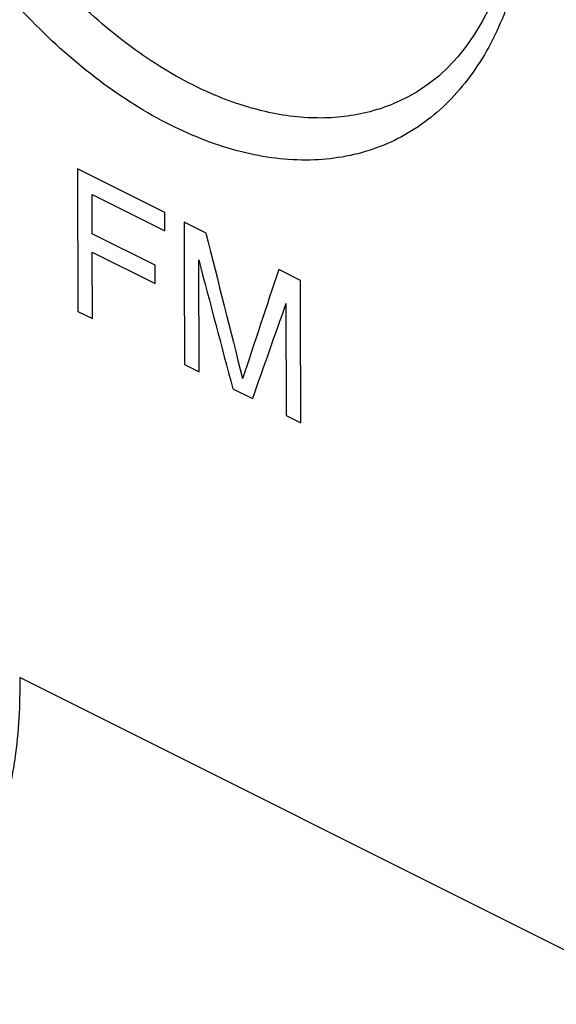
# Model space of a CAD drawing. Units: millimetres. Extents: x -21.9 to 22.8, y -29.5 to 29.8.
# Drawn here: x -0.9 to 7.3, y -18.9 to -3.9 of the extents above; entities that cross this region are included whole.
import ezdxf

# ---------------------------------------------------------------- set-up
doc = ezdxf.new("R2010")
doc.units = ezdxf.units.MM
doc.header["$LTSCALE"] = 16.335
for name, color, linetype in [('ASSI', 7, 'CONTINUOUS'), ('CURVE', 7, 'CONTINUOUS'), ('RACCORDO', 7, 'CONTINUOUS')]:
    doc.layers.add(name, color=color, linetype=linetype)

msp = doc.modelspace()

# ---------------------------------------------------------------- linework, layer by layer
at = {"layer": 'ASSI', "color": 7, "linetype": 'CONTINUOUS'}
msp.add_line((5.027, -5.09), (5.026, -5.091), dxfattribs=at)
at = {"layer": 'ASSI', "color": 253, "linetype": 'CONTINUOUS'}
msp.add_line((9.052, -18.877), (-0.879, -13.911), dxfattribs=at)
at = {"layer": 'ASSI', "color": 7, "linetype": 'CONTINUOUS'}
msp.add_lwpolyline([(6.75, -1.181), (6.748, -1.444), (6.736, -1.736), (6.712, -2.02), (6.678, -2.296), (6.633, -2.562), (6.577, -2.819), (6.512, -3.067), (6.436, -3.304), (6.35, -3.53), (6.254, -3.745), (6.149, -3.948), (6.034, -4.139), (5.911, -4.318), (5.778, -4.483), (5.637, -4.636), (5.488, -4.775), (5.33, -4.901), (5.163, -5.013), (5.026, -5.091)], dxfattribs=at)
at = {"layer": 'ASSI', "color": 253, "linetype": 'CONTINUOUS'}
for points, knots in [([(1.416, -5.522), (1.037, -5.332), (0.286, -4.856), (-0.741, -3.94), (-1.682, -2.826), (-2.499, -1.558), (-3.161, -0.184), (-3.639, 1.244), (-3.916, 2.669), (-3.959, 3.617), (-3.94, 4.074)], [0, 0, 0, 0, 0.110467, 0.23031, 0.357512, 0.489325, 0.622597, 0.754084, 0.880739, 1, 1, 1, 1]), ([(1.763, -4.916), (1.409, -4.739), (0.708, -4.294), (-0.252, -3.439), (-1.132, -2.399), (-1.895, -1.214), (-2.513, 0.07), (-2.96, 1.404), (-3.218, 2.737), (-3.258, 3.622), (-3.239, 4.049)], [0, 0, 0, 0, 0.110454, 0.230271, 0.357446, 0.489238, 0.622505, 0.754005, 0.880691, 1, 1, 1, 1]), ([(6.896, -1.344), (6.898, -1.566), (6.886, -2), (6.814, -2.634), (6.69, -3.229), (6.461, -3.946), (6.129, -4.592), (5.693, -5.123), (5.33, -5.45), (4.927, -5.71), (4.489, -5.9), (4.02, -6.019), (3.349, -6.08), (2.448, -5.962), (1.76, -5.694), (1.416, -5.522)], [0, 0, 0, 0, 0.076792, 0.150335, 0.220482, 0.287207, 0.410807, 0.468679, 0.524647, 0.579497, 0.634112, 0.689398, 0.746199, 0.866806, 1, 1, 1, 1]), ([(5.026, -5.091), (4.912, -5.15), (4.675, -5.255), (4.298, -5.36), (3.902, -5.414), (3.344, -5.417), (2.609, -5.284), (2.045, -5.057), (1.763, -4.916)], [0, 0, 0, 0, 0.113542, 0.228142, 0.34516, 0.465796, 0.721244, 1, 1, 1, 1]), ([(-0.879, -13.911), (-0.873, -14.323), (-0.904, -14.928), (-1.05, -15.697), (-1.248, -16.365), (-1.54, -16.964), (-1.932, -17.453), (-2.261, -17.749), (-2.629, -17.981), (-3.033, -18.146), (-3.469, -18.243), (-3.932, -18.27), (-4.419, -18.23), (-5.114, -18.082), (-5.626, -17.877), (-5.962, -17.709)], [0, 0, 0, 0, 0.152547, 0.222889, 0.289176, 0.410228, 0.466255, 0.520256, 0.573271, 0.626448, 0.680918, 0.737687, 0.797551, 0.861073, 1, 1, 1, 1])]:
    msp.add_open_spline(points, degree=3, knots=knots, dxfattribs=at)
at = {"layer": 'CURVE', "color": 253, "linetype": 'CONTINUOUS'}
for p, q in [((1.326, -6.85), (0, -6.187)), ((0.221, -6.574), (1.326, -7.126)), ((0.222, -7.173), (0.221, -6.574)), ((1.326, -7.126), (1.326, -6.85)), ((1.952, -7.163), (1.62, -6.997)), ((1.179, -7.651), (0.222, -7.173)), ((0.222, -7.449), (1.18, -7.927)), ((0.225, -8.461), (0.222, -7.449)), ((1.846, -9.271), (1.842, -7.568)), ((1.18, -7.927), (1.179, -7.651)), ((3.388, -7.881), (3.057, -7.716)), ((0.004, -8.35), (0.225, -8.461)), ((3.167, -8.231), (3.172, -9.934)), ((1.625, -9.16), (1.846, -9.271)), ((2.361, -9.529), (2.656, -9.676)), ((3.172, -9.934), (3.393, -10.044))]:
    msp.add_line(p, q, dxfattribs=at)
for centre, major_axis, ratio, start_param, end_param in [((355.505, 169.614), (5.105, 525.448), 0.712751, -4.362349, -4.357881), ((355.255, 169.738), (-10.755, 528.868), 0.712627, -4.385039, -4.381103), ((356.61, 169.061), (338.598, 386.464), 0.414314, -3.919722, -3.915254), ((356.86, 168.936), (344.032, 383.64), 0.402132, -3.916891, -3.912955)]:
    msp.add_ellipse(centre, major_axis=major_axis, ratio=ratio, start_param=start_param, end_param=end_param, dxfattribs=at)
for points in [[(0, -6.187), (0, -6.313), (0, -6.502), (0.001, -6.754), (0.001, -6.942), (0.001, -7.1), (0.001, -7.226), (0.002, -7.32), (0.002, -7.414), (0.002, -7.493), (0.002, -7.556), (0.002, -7.595), (0.002, -7.627), (0.002, -7.65), (0.002, -7.67), (0.002, -7.684), (0.002, -7.691), (0.002, -7.699), (0.002, -7.7), (0.002, -7.704), (0.002, -7.709), (0.002, -7.718), (0.002, -7.728), (0.002, -7.742), (0.002, -7.759), (0.002, -7.786), (0.003, -7.82), (0.003, -7.861), (0.003, -7.901), (0.003, -7.956), (0.003, -8.024), (0.004, -8.105), (0.004, -8.214), (0.004, -8.296), (0.004, -8.35)], [(1.62, -6.997), (1.621, -7.123), (1.621, -7.312), (1.621, -7.564), (1.622, -7.753), (1.622, -7.91), (1.622, -8.036), (1.622, -8.13), (1.622, -8.225), (1.622, -8.303), (1.622, -8.366), (1.622, -8.406), (1.623, -8.437), (1.623, -8.461), (1.623, -8.48), (1.623, -8.494), (1.623, -8.502), (1.623, -8.509), (1.623, -8.51), (1.623, -8.514), (1.623, -8.52), (1.623, -8.528), (1.623, -8.538), (1.623, -8.552), (1.623, -8.569), (1.623, -8.596), (1.623, -8.63), (1.623, -8.671), (1.623, -8.712), (1.624, -8.766), (1.624, -8.834), (1.624, -8.916), (1.624, -9.024), (1.625, -9.106), (1.625, -9.16)], [(3.393, -10.044), (3.392, -9.918), (3.392, -9.73), (3.391, -9.478), (3.391, -9.289), (3.39, -9.132), (3.39, -9.006), (3.39, -8.912), (3.389, -8.818), (3.389, -8.739), (3.389, -8.676), (3.389, -8.637), (3.389, -8.605), (3.389, -8.582), (3.389, -8.562), (3.389, -8.548), (3.389, -8.541), (3.389, -8.534), (3.389, -8.532), (3.389, -8.529), (3.389, -8.523), (3.389, -8.514), (3.389, -8.504), (3.389, -8.49), (3.389, -8.473), (3.389, -8.446), (3.389, -8.412), (3.389, -8.371), (3.388, -8.33), (3.388, -8.276), (3.388, -8.208), (3.388, -8.126), (3.388, -8.017), (3.388, -7.936), (3.388, -7.881)]]:
    msp.add_open_spline(points, degree=3, knots=[0, 0, 0, 0, 0.125, 0.1875, 0.25, 0.3125, 0.34375, 0.375, 0.40625, 0.4375, 0.453125, 0.46875, 0.476562, 0.484375, 0.492188, 0.496094, 0.498047, 0.5, 0.501953, 0.503906, 0.507812, 0.515625, 0.523438, 0.53125, 0.546875, 0.5625, 0.59375, 0.625, 0.65625, 0.6875, 0.75, 0.8125, 0.875, 1, 1, 1, 1], dxfattribs=at)
at = {"layer": 'RACCORDO', "color": 7, "linetype": 'CONTINUOUS'}
msp.add_line((5.027, -5.09), (5.026, -5.091), dxfattribs=at)
at = {"layer": 'RACCORDO', "color": 253, "linetype": 'CONTINUOUS'}
msp.add_line((9.052, -18.877), (-0.879, -13.911), dxfattribs=at)
at = {"layer": 'RACCORDO', "color": 7, "linetype": 'CONTINUOUS'}
msp.add_lwpolyline([(6.75, -1.181), (6.748, -1.444), (6.736, -1.736), (6.712, -2.02), (6.678, -2.296), (6.633, -2.562), (6.577, -2.819), (6.512, -3.067), (6.436, -3.304), (6.35, -3.53), (6.254, -3.745), (6.149, -3.948), (6.034, -4.139), (5.911, -4.318), (5.778, -4.483), (5.637, -4.636), (5.488, -4.775), (5.33, -4.901), (5.163, -5.013), (5.026, -5.091)], dxfattribs=at)
at = {"layer": 'RACCORDO', "color": 253, "linetype": 'CONTINUOUS'}
for points, knots in [([(1.416, -5.522), (1.037, -5.332), (0.286, -4.856), (-0.741, -3.94), (-1.682, -2.826), (-2.499, -1.558), (-3.161, -0.184), (-3.639, 1.244), (-3.916, 2.669), (-3.959, 3.617), (-3.94, 4.074)], [0, 0, 0, 0, 0.110467, 0.23031, 0.357512, 0.489325, 0.622597, 0.754084, 0.880739, 1, 1, 1, 1]), ([(1.763, -4.916), (1.409, -4.739), (0.708, -4.294), (-0.252, -3.439), (-1.132, -2.399), (-1.895, -1.214), (-2.513, 0.07), (-2.96, 1.404), (-3.218, 2.737), (-3.258, 3.622), (-3.239, 4.049)], [0, 0, 0, 0, 0.110454, 0.230271, 0.357446, 0.489238, 0.622505, 0.754005, 0.880691, 1, 1, 1, 1]), ([(6.896, -1.344), (6.898, -1.566), (6.886, -2), (6.814, -2.634), (6.69, -3.229), (6.461, -3.946), (6.129, -4.592), (5.693, -5.123), (5.33, -5.45), (4.927, -5.71), (4.489, -5.9), (4.02, -6.019), (3.349, -6.08), (2.448, -5.962), (1.76, -5.694), (1.416, -5.522)], [0, 0, 0, 0, 0.076792, 0.150335, 0.220482, 0.287207, 0.410807, 0.468679, 0.524647, 0.579497, 0.634112, 0.689398, 0.746199, 0.866806, 1, 1, 1, 1]), ([(5.026, -5.091), (4.912, -5.15), (4.675, -5.255), (4.298, -5.36), (3.902, -5.414), (3.344, -5.417), (2.609, -5.284), (2.045, -5.057), (1.763, -4.916)], [0, 0, 0, 0, 0.113542, 0.228142, 0.34516, 0.465796, 0.721244, 1, 1, 1, 1]), ([(-0.879, -13.911), (-0.873, -14.323), (-0.904, -14.928), (-1.05, -15.697), (-1.248, -16.365), (-1.54, -16.964), (-1.932, -17.453), (-2.261, -17.749), (-2.629, -17.981), (-3.033, -18.146), (-3.469, -18.243), (-3.932, -18.27), (-4.419, -18.23), (-5.114, -18.082), (-5.626, -17.877), (-5.962, -17.709)], [0, 0, 0, 0, 0.152547, 0.222889, 0.289176, 0.410228, 0.466255, 0.520256, 0.573271, 0.626448, 0.680918, 0.737687, 0.797551, 0.861073, 1, 1, 1, 1])]:
    msp.add_open_spline(points, degree=3, knots=knots, dxfattribs=at)

doc.saveas('drawing.dxf')
